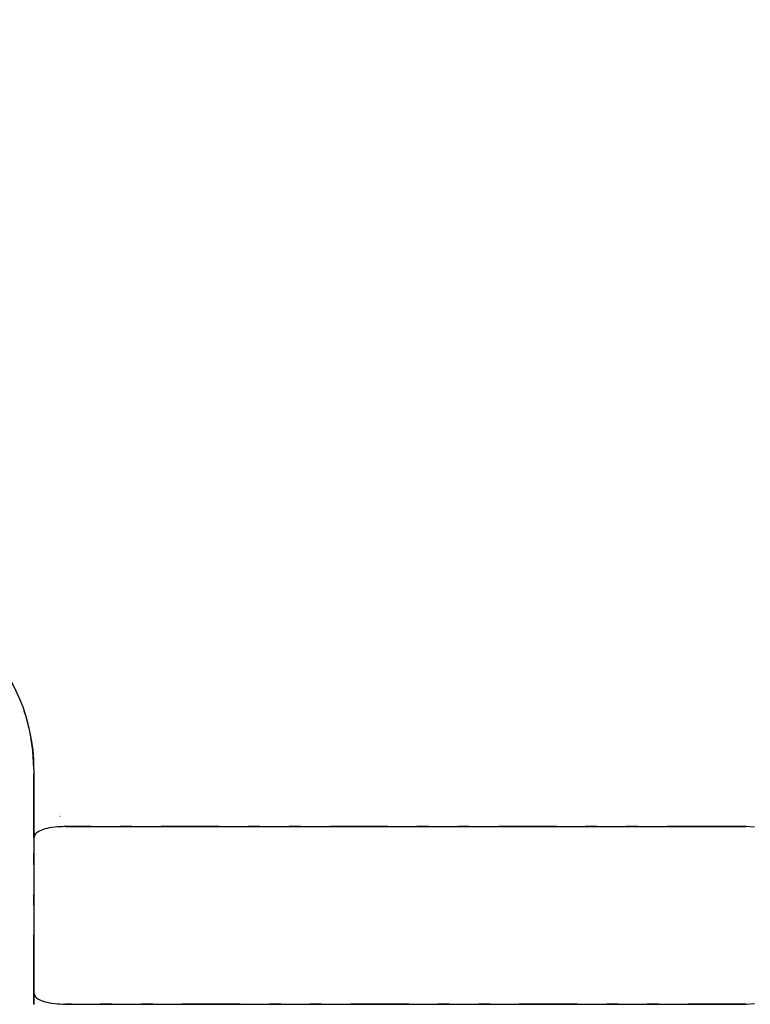
# Model space of a CAD drawing. Extents: x 13 to 288, y 10 to 199.
# Drawn here: x 147 to 153, y 84 to 93 of the extents above; entities that cross this region are included whole.
import ezdxf

# ---------------------------------------------------------------- set-up
doc = ezdxf.new("R2010")
doc.units = 0
doc.linetypes.add('DIVIDE', pattern=[1.25, 0.5, -0.25, 0, -0.25, 0, -0.25])
doc.layers.get('0').update_dxf_attribs({"linetype": 'CONTINUOUS'})
doc.layers.get('DEFPOINTS').update_dxf_attribs({"linetype": 'CONTINUOUS'})
doc.layers.add('DD0', color=4, linetype='CONTINUOUS')
doc.layers.add('M49', color=3, linetype='CONTINUOUS')
doc.styles.get("Standard").update_dxf_attribs({"font": 'txt', "bigfont": 'BIGFONT'})
doc.dimstyles.get("Standard").update_dxf_attribs({"dimtxt": 2.5, "dimasz": 3, "dimexe": 1.5, "dimexo": 0, "dimgap": 0.7, "dimtad": 3, "dimtxsty": 'STANDARD', "dimblk1": 'OPEN', "dimblk2": 'OPEN', "dimsah": 1, "dimcen": 0.09, "dimazin": 3, "dimtfac": 1, "dimtdec": 4, "dimtofl": 0, "dimtmove": 0, "dimatfit": 3, "dimtolj": 1, "dimtzin": 0})

# ---------------------------------------------------------------- blocks, each defined once
blk = doc.blocks.new('_OPEN')
at = {"color": 0}
for p, q in [((-0.965926, 0.25882), (0, 0)), ((0, 0), (-1, 0)), ((0, 0), (-0.965926, -0.25882))]:
    blk.add_line(p, q, dxfattribs=at)
blk = doc.blocks.new('*D17')
at = {"layer": 'DD0'}
for p, q in [((128.60321, 94.727676), (173.577011, 94.727676)), ((172.077011, 91.727676), (172.077011, 73.787674)), ((159.361298, 70.787674), (173.577011, 70.787674))]:
    blk.add_line(p, q, dxfattribs=at)
at = {"layer": 'DEFPOINTS'}
for p in [(128.60321, 94.727676), (159.361298, 70.787674), (172.077011, 70.787674)]:
    blk.add_point(p, dxfattribs=at)
at = {"layer": 'DD0', "xscale": 3, "yscale": 3}
for p, rotation in [((172.077011, 94.727676), 90), ((172.077011, 70.787674), 270)]:
    blk.add_blockref('_OPEN', p, dxfattribs=dict(at, rotation=rotation))
at = {"layer": 'DD0', "width": 0.833333}
blk.add_text('２６６', height=2.5, rotation=90.000003, dxfattribs=at).set_placement((171.377014, 79.216009))
blk = doc.blocks.new('*D18')
at = {"layer": 'DD0'}
for p, q in [((131.369537, 98.102676), (177.466919, 98.102676)), ((175.966919, 95.102676), (175.966919, 70.412674)), ((155.263245, 67.412674), (177.466919, 67.412674))]:
    blk.add_line(p, q, dxfattribs=at)
at = {"layer": 'DEFPOINTS'}
for p in [(131.369537, 98.102676), (155.263245, 67.412674), (175.966919, 67.412674)]:
    blk.add_point(p, dxfattribs=at)
at = {"layer": 'DD0', "xscale": 3, "yscale": 3}
for p, rotation in [((175.966919, 98.102676), 90), ((175.966919, 67.412674), 270)]:
    blk.add_blockref('_OPEN', p, dxfattribs=dict(at, rotation=rotation))
at = {"layer": 'DD0', "width": 0.833333}
blk.add_text('３４１', height=2.5, rotation=90.000003, dxfattribs=at).set_placement((175.266922, 79.216009))
blk = doc.blocks.new('*D19')
at = {"layer": 'DD0'}
for p, q in [((130.112564, 99.632675), (181.328568, 99.632675)), ((179.828568, 68.882675), (179.828568, 96.632675)), ((155.042557, 65.882675), (181.328568, 65.882675))]:
    blk.add_line(p, q, dxfattribs=at)
at = {"layer": 'DEFPOINTS'}
for p in [(130.112564, 99.632675), (179.828568, 99.632675), (155.042557, 65.882675)]:
    blk.add_point(p, dxfattribs=at)
at = {"layer": 'DD0', "xscale": 3, "yscale": 3}
for p, rotation in [((179.828568, 99.632675), 90), ((179.828568, 65.882675), 270)]:
    blk.add_blockref('_OPEN', p, dxfattribs=dict(at, rotation=rotation))
at = {"layer": 'DD0', "width": 0.833333}
blk.add_text('３７５', height=2.5, rotation=90.000003, dxfattribs=at).set_placement((179.128571, 79.216009))
blk = doc.blocks.new('*D20')
at = {"layer": 'DD0'}
for p, q in [((130.112564, 100.085823), (130.112564, 107.566101)), ((154.052551, 69.535385), (154.052551, 107.566101)), ((151.052551, 106.066101), (133.112564, 106.066101)), ((169.508423, 106.066101), (154.052551, 106.066101))]:
    blk.add_line(p, q, dxfattribs=at)
at = {"layer": 'DEFPOINTS'}
for p in [(130.112564, 106.066101), (130.112564, 100.085823), (154.052551, 69.535385)]:
    blk.add_point(p, dxfattribs=at)
at = {"layer": 'DD0', "xscale": 3, "yscale": 3, "rotation": 180}
blk.add_blockref('_OPEN', (130.112564, 106.066101), dxfattribs=at)
at = {"layer": 'DD0', "xscale": 3, "yscale": 3}
blk.add_blockref('_OPEN', (154.052551, 106.066101), dxfattribs=at)
at = {"layer": 'DD0', "width": 0.833333}
blk.add_text('２６６', height=2.5, dxfattribs=at).set_placement((161.216749, 106.766098))
blk = doc.blocks.new('*D21')
at = {"layer": 'DD0'}
for p, q in [((126.737556, 96.167679), (126.737556, 110.383736)), ((157.427551, 72.589256), (157.427551, 110.383736)), ((126.737556, 108.883736), (116.093803, 108.883736)), ((154.427551, 108.883736), (129.737556, 108.883736))]:
    blk.add_line(p, q, dxfattribs=at)
at = {"layer": 'DEFPOINTS'}
for p in [(126.737556, 108.883736), (126.737556, 96.167679), (157.427551, 72.589256)]:
    blk.add_point(p, dxfattribs=at)
at = {"layer": 'DD0', "xscale": 3, "yscale": 3, "rotation": 180}
blk.add_blockref('_OPEN', (126.737556, 108.883736), dxfattribs=at)
at = {"layer": 'DD0', "xscale": 3, "yscale": 3}
blk.add_blockref('_OPEN', (157.427551, 108.883736), dxfattribs=at)
at = {"layer": 'DD0', "width": 0.833333}
blk.add_text('３４１', height=2.5, dxfattribs=at).set_placement((117.302137, 109.583733))
blk = doc.blocks.new('*D22')
at = {"layer": 'DD0'}
for p, q in [((125.207558, 95.717682), (125.207558, 113.771858)), ((158.957565, 71.777679), (158.957565, 113.771858)), ((128.207558, 112.271858), (155.957565, 112.271858)), ((158.957565, 112.271858), (169.03717, 112.271858))]:
    blk.add_line(p, q, dxfattribs=at)
at = {"layer": 'DEFPOINTS'}
for p in [(158.957565, 112.271858), (125.207558, 95.717682), (158.957565, 71.777679)]:
    blk.add_point(p, dxfattribs=at)
at = {"layer": 'DD0', "xscale": 3, "yscale": 3, "rotation": 180}
blk.add_blockref('_OPEN', (125.207558, 112.271858), dxfattribs=at)
at = {"layer": 'DD0', "xscale": 3, "yscale": 3}
blk.add_blockref('_OPEN', (158.957565, 112.271858), dxfattribs=at)
at = {"layer": 'DD0', "width": 0.833333}
blk.add_text('３７５', height=2.5, dxfattribs=at).set_placement((160.745496, 112.971855))

msp = doc.modelspace()

# ---------------------------------------------------------------- linework, layer by layer
at = {"layer": 'M49', "color": 7}
for p, q in [((147.216417, 86.357678), (147.216417, 84.332678)), ((147.487494, 85.860294), (153.34019, 85.860294)), ((147.66734, 84.334221), (153.160345, 84.334221))]:
    msp.add_line(p, q, dxfattribs=at)
at = {"layer": 'M49', "color": 7, "linetype": 'DIVIDE'}
for p, q in [((147.216417, 86.357678), (147.217408, 86.357678)), ((147.217408, 85.813076), (147.217408, 86.357678)), ((147.441323, 85.95027), (147.442533, 85.95028)), ((147.216577, 85.764713), (147.217408, 85.813076)), ((147.487494, 85.860294), (147.486527, 85.860289)), ((153.160345, 85.861134), (147.66734, 85.861134)), ((153.412384, 85.855516), (153.34019, 85.860294)), ((147.216568, 85.764134), (147.216577, 85.764713)), ((147.216585, 85.764468), (147.216568, 85.764134)), ((147.216568, 84.431222), (147.216568, 85.764134)), ((147.224125, 85.789428), (147.216585, 85.764468)), ((147.216568, 84.431222), (147.216585, 84.430887)), ((147.216577, 84.430643), (147.216568, 84.431222)), ((147.217408, 84.38228), (147.216577, 84.430643)), ((147.216585, 84.430887), (147.224125, 84.405928)), ((147.217408, 84.334221), (147.217408, 84.38228)), ((147.486527, 84.335067), (147.487494, 84.335062)), ((153.34019, 84.335062), (147.487494, 84.335062)), ((153.34019, 84.335062), (153.412384, 84.339839))]:
    msp.add_line(p, q, dxfattribs=at)
at = {"layer": 'M49', "color": 7}
msp.add_arc((145.682558, 86.357678), 1.53485, 0, 90, dxfattribs=at)
at = {"layer": 'M49', "color": 7, "linetype": 'DIVIDE'}
msp.add_arc((145.682558, 86.357678), 1.533859, 0, 90, dxfattribs=at)
at = {"layer": 'M49', "color": 7, "linetype": 'DIVIDE', "extrusion": (0, 0, -1)}
for points, knots in [([(147.217408, 85.813076), (147.217444, 85.812067), (147.217481, 85.811058), (147.21756, 85.81005), (147.217638, 85.809042), (147.217759, 85.808035), (147.21791, 85.807031), (147.218062, 85.806026), (147.218244, 85.805024), (147.21846, 85.804025), (147.218675, 85.803026), (147.218925, 85.80203), (147.219206, 85.801039), (147.219487, 85.800047), (147.219802, 85.799061), (147.220148, 85.79808), (147.220495, 85.797098), (147.220875, 85.796123), (147.221284, 85.795154), (147.221693, 85.794184), (147.222132, 85.793221), (147.22261, 85.792268), (147.223088, 85.791314), (147.223607, 85.790371), (147.224125, 85.789428)], [0, 0, 0, 0, 1, 1, 1, 2, 2, 2, 3, 3, 3, 4, 4, 4, 5, 5, 5, 6, 6, 6, 7, 7, 7, 8, 8, 8, 8]), ([(147.66734, 85.861134), (147.646436, 85.861115), (147.625532, 85.861096), (147.604885, 85.861039), (147.584237, 85.860982), (147.563847, 85.860887), (147.544324, 85.860756), (147.524802, 85.860626), (147.506148, 85.86046), (147.487494, 85.860294)], [0, 0, 0, 0, 1, 1, 1, 2, 2, 2, 3, 3, 3, 3]), ([(153.34019, 85.860294), (153.321536, 85.86046), (153.302882, 85.860626), (153.28336, 85.860756), (153.263837, 85.860887), (153.243446, 85.860982), (153.222799, 85.861039), (153.202152, 85.861096), (153.181248, 85.861115), (153.160345, 85.861134)], [0, 0, 0, 0, 1, 1, 1, 2, 2, 2, 3, 3, 3, 3]), ([(147.217408, 84.38228), (147.217444, 84.383289), (147.217481, 84.384298), (147.21756, 84.385306), (147.217638, 84.386314), (147.217759, 84.387321), (147.21791, 84.388325), (147.218062, 84.38933), (147.218244, 84.390332), (147.21846, 84.391331), (147.218675, 84.39233), (147.218925, 84.393326), (147.219206, 84.394317), (147.219487, 84.395308), (147.219802, 84.396295), (147.220148, 84.397276), (147.220495, 84.398257), (147.220875, 84.399233), (147.221284, 84.400202), (147.221693, 84.401171), (147.222132, 84.402135), (147.22261, 84.403088), (147.223088, 84.404042), (147.223607, 84.404985), (147.224125, 84.405928)], [0, 0, 0, 0, 1, 1, 1, 2, 2, 2, 3, 3, 3, 4, 4, 4, 5, 5, 5, 6, 6, 6, 7, 7, 7, 8, 8, 8, 8])]:
    msp.add_open_spline(points, degree=3, knots=knots, dxfattribs=at)
at = {"layer": 'M49', "color": 7, "extrusion": (0, 0, -1)}
for points, knots in [([(147.486527, 85.860289), (147.479345, 85.860244), (147.472164, 85.860198), (147.462999, 85.859867), (147.439346, 85.859012), (147.402483, 85.856253), (147.37223, 85.85209), (147.341977, 85.847926), (147.318333, 85.842358), (147.29563, 85.834572), (147.272928, 85.826786), (147.251167, 85.816781), (147.23868, 85.806268), (147.232124, 85.800748), (147.228124, 85.795088), (147.224125, 85.789428)], [0, 0, 0, 0, 1, 1, 1, 2, 2, 2, 3, 3, 3, 4, 4, 4, 5, 5, 5, 5]), ([(147.224125, 84.405928), (147.228124, 84.400268), (147.232124, 84.394608), (147.23868, 84.389088), (147.251167, 84.378574), (147.272928, 84.36857), (147.29563, 84.360784), (147.318333, 84.352998), (147.341976, 84.34743), (147.37223, 84.343266), (147.402483, 84.339103), (147.439346, 84.336343), (147.462999, 84.335489), (147.472164, 84.335158), (147.479345, 84.335112), (147.486527, 84.335067)], [0, 0, 0, 0, 1, 1, 1, 2, 2, 2, 3, 3, 3, 4, 4, 4, 5, 5, 5, 5]), ([(147.487494, 84.335062), (147.506148, 84.334896), (147.524802, 84.33473), (147.544324, 84.3346), (147.563847, 84.334469), (147.584238, 84.334374), (147.604885, 84.334317), (147.625532, 84.334259), (147.646436, 84.33424), (147.66734, 84.334221)], [0, 0, 0, 0, 1, 1, 1, 2, 2, 2, 3, 3, 3, 3]), ([(153.160345, 84.334221), (153.181248, 84.33424), (153.202152, 84.33426), (153.222799, 84.334317), (153.243447, 84.334374), (153.263837, 84.334469), (153.28336, 84.3346), (153.302882, 84.33473), (153.321536, 84.334896), (153.34019, 84.335062)], [0, 0, 0, 0, 1, 1, 1, 2, 2, 2, 3, 3, 3, 3])]:
    msp.add_open_spline(points, degree=3, knots=knots, dxfattribs=at)

# ---------------------------------------------------------------- dimensions: what is measured, and where the dimension line sits
at = {"layer": 'DD0'}
for base, p1, p2, picture, middle in [((158.957565, 112.271858), (125.207558, 95.717682), (158.957565, 71.777679), '*D22', (142.082561, 112.271858)), ((126.737556, 108.883736), (157.427551, 72.589256), (126.737556, 96.167679), '*D21', (142.082554, 108.883736)), ((130.112564, 106.066101), (154.052551, 69.535385), (130.112564, 100.085823), '*D20', (142.082558, 106.066101))]:
    dim = msp.add_linear_dim(base=base, p1=p1, p2=p2, dimstyle='STANDARD', dxfattribs=at)
    dim.commit()
    dim.dimension.update_dxf_attribs({"geometry": picture, "text_midpoint": middle})
for base, p1, p2, picture, middle in [((179.828568, 99.632675), (155.042557, 65.882675), (130.112564, 99.632675), '*D19', (179.828568, 82.757675)), ((175.966919, 67.412674), (131.369537, 98.102676), (155.263245, 67.412674), '*D18', (175.966919, 82.757675)), ((172.077011, 70.787674), (128.60321, 94.727676), (159.361298, 70.787674), '*D17', (172.077011, 82.757675))]:
    dim = msp.add_linear_dim(base=base, p1=p1, p2=p2, angle=90, dimstyle='STANDARD', dxfattribs=at)
    dim.commit()
    dim.dimension.update_dxf_attribs({"geometry": picture, "text_midpoint": middle})

doc.saveas('drawing.dxf')
